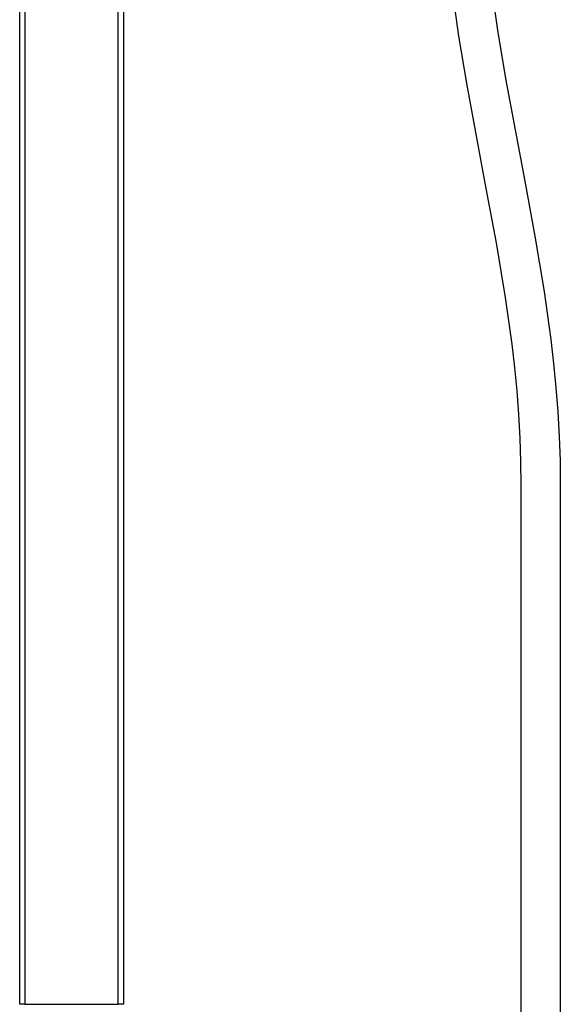
# Model space of a CAD drawing. Units: millimetres. Extents: x -648 to 476, y -1424 to 1613.
# Drawn here: x 244 to 452, y 548 to 928 of the extents above; entities that cross this region are included whole.
import ezdxf

# ---------------------------------------------------------------- set-up
doc = ezdxf.new("R2010")
doc.units = ezdxf.units.MM
doc.header["$MEASUREMENT"] = 0
doc.layers.add('Default', color=7, linetype='Continuous', true_color=0x000000)

msp = doc.modelspace()

# ---------------------------------------------------------------- linework, layer by layer
at = {"layer": 'Default', "color": 7, "true_color": 0xffffff}
for p, q in [((243.81, 547.82), (243.81, 1449.4)), ((245.81, 1449.41), (245.81, 547.82)), ((281.81, 547.82), (281.81, 1449.41)), ((283.81, 1449.4), (283.81, 547.82)), ((425.54, 942.09), (428.12, 923.44)), ((410.45, 940.26), (413.09, 921.21)), ((428.12, 923.44), (431.2, 904.86)), ((413.09, 921.21), (416.23, 902.23)), ((431.2, 904.86), (438.6, 865.29)), ((416.23, 902.23), (423.66, 862.45)), ((423.66, 862.45), (427.56, 841.43)), ((438.6, 865.29), (442.54, 844)), ((442.54, 844), (446.11, 822.65)), ((427.56, 841.43), (431.08, 820.34)), ((431.08, 820.34), (433.59, 802.42)), ((446.11, 822.65), (448.68, 804.24)), ((433.59, 802.42), (434.63, 793.41)), ((448.68, 804.24), (449.75, 794.98)), ((449.75, 794.98), (450.66, 785.66)), ((434.63, 793.41), (435.51, 784.34)), ((435.51, 784.34), (436.22, 775.25)), ((450.66, 785.66), (451.38, 776.24)), ((436.22, 775.25), (436.73, 766.17)), ((451.38, 776.24), (451.91, 766.83)), ((436.73, 766.17), (437.04, 757.08)), ((451.91, 766.83), (452.23, 757.41)), ((437.04, 757.08), (437.14, 747.92)), ((452.23, 757.41), (452.34, 747.92)), ((437.14, 747.92), (437.14, 377.92)), ((452.34, 747.92), (452.34, 377.92)), ((245.81, 547.82), (243.81, 547.82)), ((245.81, 547.82), (281.81, 547.82)), ((283.81, 547.82), (281.81, 547.82))]:
    msp.add_line(p, q, dxfattribs=at)

doc.saveas('drawing.dxf')
